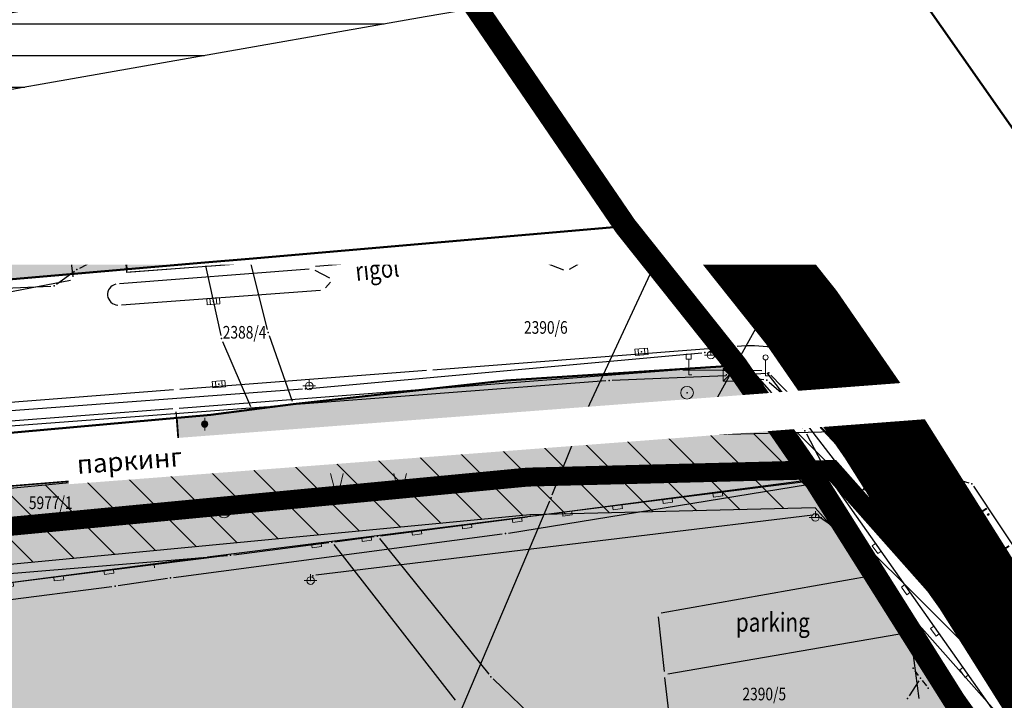
# Model space of a CAD drawing. Units: metres. Extents: x 93 to 7527772, y 2 to 4827698.
# Drawn here: x 7526223 to 7526301, y 4827239 to 4827293 of the extents above; entities that cross this region are included whole.
import ezdxf
from ezdxf.enums import TextEntityAlignment as Align

# ---------------------------------------------------------------- set-up
doc = ezdxf.new("R2010")
doc.units = ezdxf.units.M
doc.header["$MEASUREMENT"] = 0
doc.linetypes.add('ACAD_ISO03W100', pattern=[30, 12, -18])
doc.linetypes.add('DASHED', pattern=[0.75, 0.5, -0.25])
for name, color, linetype in [('01_granica plana', 37, 'Continuous'), ('01_granica plana_ofsetovana', 33, 'Continuous'), ('01_privreda_nazivi', 7, 'Continuous'), ('07_vodotok II reda-zatvoreni kanal', 150, 'ACAD_ISO03W100'), ('105 objekti pl', 1, 'Continuous'), ('107 detalj linije', 1, 'Continuous'), ('108 topografski znaci', 7, 'Continuous'), ('115 katastarske tacke', 7, 'Continuous'), ('124 geo tekst', 7, 'Continuous')]:
    doc.layers.add(name, color=color, linetype=linetype)
for name, color, linetype, lineweight in [('03_GAS_srednjeg pritiska_zastitni koridor', 250, 'Continuous', 25), ('03_zaštita_potok', 7, 'Continuous', 25), ('06_saobraćajnice', 250, 'Continuous', 50), ('101 parcele granice', 7, 'Continuous', 30), ('102 parcele brojevi', 7, 'Continuous', 30), ('104 objekti_granice', 7, 'Continuous', 30), ('109 elektro', 1, 'Continuous', 30), ('110 vodovod', 5, 'Continuous', 30), ('111 fekalna kanalizacija', 34, 'Continuous', 30), ('112 atmosferska kanalizacija', 84, 'Continuous', 30), ('114 gasovod', 3, 'Continuous', 30), ('127 telefon', 6, 'Continuous', 30)]:
    doc.layers.add(name, color=color, linetype=linetype, lineweight=lineweight)
doc.layers.add('05_privredne delatnosti_planirano', color=7, linetype='Continuous', true_color=0xb3dbe6)
doc.styles.add('CARIAL08', font='txt', dxfattribs={"width": 0.8})
doc.styles.add('Tahoma', font='tahoma.ttf')
doc.styles.add('TIMESNEWROMAN', font='times.ttf')

# ---------------------------------------------------------------- blocks, each defined once
blk = doc.blocks.new('PIKIR')
h = blk.add_hatch(color=256)
edge = h.paths.add_edge_path()
edge.add_arc((0, 0), 0.05, 0, 360)
blk.add_point((0, 0))
blk = doc.blocks.new('*U83')
at = {"linetype": 'Continuous', "lineweight": 9}
for p, q in [((-2, 0), (-2.354, 0.354)), ((2, 0), (1.646, 0.354)), ((2, 0), (2.354, 0.354))]:
    blk.add_line(p, q, dxfattribs=at)
blk = doc.blocks.new('*U82')
at = {"linetype": 'Continuous', "lineweight": 9}
for p, q in [((-2, 0), (-2.354, 0.354)), ((2, 0), (1.646, 0.354)), ((2, 0), (2.354, 0.354))]:
    blk.add_line(p, q, dxfattribs=at)
blk = doc.blocks.new('*U81')
at = {"linetype": 'Continuous', "lineweight": 9}
for p, q in [((-2, 0), (-2.354, 0.354)), ((2, 0), (1.646, 0.354)), ((2, 0), (2.354, 0.354))]:
    blk.add_line(p, q, dxfattribs=at)
blk = doc.blocks.new('*U80')
at = {"linetype": 'Continuous', "lineweight": 9}
for p, q in [((-2, 0), (-2.354, 0.354)), ((2, 0), (1.646, 0.354)), ((2, 0), (2.354, 0.354))]:
    blk.add_line(p, q, dxfattribs=at)
blk = doc.blocks.new('P95-02')
at = {"linetype": 'Continuous', "lineweight": 9}
for p, q in [((6.5, 8), (7, 6)), ((8, 6), (8.5, 8)), ((1.5, 2), (2, 0)), ((3, 0), (3.5, 2)), ((11.5, 2), (12, 0)), ((13, 0), (13.5, 2))]:
    blk.add_line(p, q, dxfattribs=at)
blk = doc.blocks.new('*U58')
at = {"linetype": 'Continuous', "lineweight": 9}
for p, q in [((-10, 0), (-10, 0.3)), ((-6.75, 0), (-6.75, 0.3)), ((-6.75, 0.3), (-6, 0.3)), ((-6, 0), (-6, 0.3)), ((-2.75, 0), (-2.75, 0.3)), ((-2.75, 0.3), (-2, 0.3)), ((-2, 0), (-2, 0.3)), ((1.25, 0), (1.25, 0.3)), ((1.25, 0.3), (2, 0.3)), ((2, 0), (2, 0.3)), ((5.25, 0), (5.25, 0.3)), ((5.25, 0.3), (6, 0.3)), ((6, 0), (6, 0.3)), ((9.25, 0), (9.25, 0.3)), ((9.25, 0.3), (10, 0.3)), ((10, 0), (10, 0.3))]:
    blk.add_line(p, q, dxfattribs=at)
blk = doc.blocks.new('*U57')
at = {"linetype": 'Continuous', "lineweight": 9}
for p, q in [((-16.375, 0), (-16.375, 0.3)), ((-16.375, 0.3), (-15.625, 0.3)), ((-15.625, 0), (-15.625, 0.3)), ((-12.375, 0), (-12.375, 0.3)), ((-12.375, 0.3), (-11.625, 0.3)), ((-11.625, 0), (-11.625, 0.3)), ((-8.375, 0), (-8.375, 0.3)), ((-8.375, 0.3), (-7.625, 0.3)), ((-7.625, 0), (-7.625, 0.3)), ((-4.375, 0), (-4.375, 0.3)), ((-4.375, 0.3), (-3.625, 0.3)), ((-3.625, 0), (-3.625, 0.3)), ((-0.375, 0), (-0.375, 0.3)), ((-0.375, 0.3), (0.375, 0.3)), ((0.375, 0), (0.375, 0.3)), ((3.625, 0), (3.625, 0.3)), ((3.625, 0.3), (4.375, 0.3)), ((4.375, 0), (4.375, 0.3)), ((7.625, 0), (7.625, 0.3)), ((7.625, 0.3), (8.375, 0.3)), ((8.375, 0), (8.375, 0.3)), ((11.625, 0), (11.625, 0.3)), ((11.625, 0.3), (12.375, 0.3)), ((12.375, 0), (12.375, 0.3)), ((15.625, 0), (15.625, 0.3)), ((15.625, 0.3), (16.375, 0.3)), ((16.375, 0), (16.375, 0.3))]:
    blk.add_line(p, q, dxfattribs=at)
blk = doc.blocks.new('*U56')
at = {"linetype": 'Continuous', "lineweight": 9}
for p, q in [((-14, 0), (-14, 0.3)), ((-10.75, 0), (-10.75, 0.3)), ((-10.75, 0.3), (-10, 0.3)), ((-10, 0), (-10, 0.3)), ((-6.75, 0), (-6.75, 0.3)), ((-6.75, 0.3), (-6, 0.3)), ((-6, 0), (-6, 0.3)), ((-2.75, 0), (-2.75, 0.3)), ((-2.75, 0.3), (-2, 0.3)), ((-2, 0), (-2, 0.3)), ((1.25, 0), (1.25, 0.3)), ((1.25, 0.3), (2, 0.3)), ((2, 0), (2, 0.3)), ((5.25, 0), (5.25, 0.3)), ((5.25, 0.3), (6, 0.3)), ((6, 0), (6, 0.3)), ((9.25, 0), (9.25, 0.3)), ((9.25, 0.3), (10, 0.3)), ((10, 0), (10, 0.3)), ((13.25, 0), (13.25, 0.3)), ((13.25, 0.3), (14, 0.3)), ((14, 0), (14, 0.3))]:
    blk.add_line(p, q, dxfattribs=at)
blk = doc.blocks.new('T62-04')
at = {"linetype": 'Continuous', "lineweight": 9}
h = blk.add_hatch(color=256, dxfattribs=at)
edge = h.paths.add_edge_path()
edge.add_arc((0, 0), 0.05, 0, 360)
for p, q in [((-0.8, 0.6), (0.8, 0.6)), ((0.8, -0.6), (-0.8, -0.6))]:
    blk.add_line(p, q, dxfattribs=at)
blk.add_circle((0, 0), 0.05, dxfattribs=at)
for start, end in [(143.1301, 216.8699), (36.8699, 143.1301), (323.1301, 36.8699), (216.8699, 323.1301)]:
    blk.add_arc((0, 0), 1, start, end, dxfattribs=at)
blk = doc.blocks.new('T64-43')
at = {"linetype": 'Continuous', "lineweight": 9}
for p, q in [((-1, 0), (1, 0)), ((0, 1), (0, 0))]:
    blk.add_line(p, q, dxfattribs=at)
blk.add_circle((0, 0), 0.6, dxfattribs=at)
blk.add_point((0, 0), dxfattribs=at)
blk = doc.blocks.new('T93-04')
at = {"linetype": 'Continuous', "lineweight": 9}
for p, q in [((0, 2.5), (0, 0)), ((0, 0), (0.5, 0))]:
    blk.add_line(p, q, dxfattribs=at)
blk.add_circle((0, 2.9), 0.4, dxfattribs=at)
blk = doc.blocks.new('T98-05')
at = {"linetype": 'Continuous', "lineweight": 9}
for p, q in [((-0.35, 6.65), (0, 7)), ((-0.35, 6.65), (0, 7)), ((0.35, 6.65), (0, 7)), ((0.35, 6.65), (0, 7)), ((0, 0), (0, 7)), ((0, 6), (3, 6)), ((0, 6), (3, 6)), ((3, 6), (2, 5)), ((3, 6), (2, 5)), ((3, 4), (2, 5)), ((3, 4), (2, 5)), ((0, 4), (3, 4)), ((0, 4), (3, 4)), ((0, 0), (1.5, 0)), ((0, 0), (1.5, 0))]:
    blk.add_line(p, q, dxfattribs=at)
blk = doc.blocks.new('T98-15')
at = {"linetype": 'Continuous', "lineweight": 9}
for p, q in [((-1, 3), (1, 3)), ((-1, 3), (-1, 1)), ((1, 3), (1, 1)), ((-1, 1), (1, 1)), ((-0.5, 0), (0.5, 0)), ((0, 1), (0, 0))]:
    blk.add_line(p, q, dxfattribs=at)
blk = doc.blocks.new('T61-17')
at = {"linetype": 'Continuous', "lineweight": 9}
h = blk.add_hatch(color=256, dxfattribs=at)
edge = h.paths.add_edge_path()
edge.add_arc((0, 0), 0.05, 0, 360)
for radius in [1, 0.05]:
    blk.add_circle((0, 0), radius, dxfattribs=at)
blk.add_point((0, 0), dxfattribs=at)
blk = doc.blocks.new('T93-05')
at = {"linetype": 'Continuous', "lineweight": 9}
for p, q in [((-0.4, 2.5), (-0.4, 3.3)), ((-0.4, 3.3), (0.4, 3.3)), ((0.4, 2.5), (0.4, 3.3)), ((-0.4, 2.5), (0.4, 2.5)), ((0, 2.5), (0, 0)), ((0, 0), (0.5, 0))]:
    blk.add_line(p, q, dxfattribs=at)
blk = doc.blocks.new('T61-15')
at = {"linetype": 'Continuous', "lineweight": 9}
h = blk.add_hatch(color=256, dxfattribs=at)
edge = h.paths.add_edge_path()
edge.add_arc((0, 0), 0.5, 0, 360)
for p, q in [((0, 1), (0, 0.5)), ((0, -0.5), (0, -1))]:
    blk.add_line(p, q, dxfattribs=at)
blk.add_circle((0, 0), 0.5, dxfattribs=at)
blk.add_point((0, 0), dxfattribs=at)
blk = doc.blocks.new('T65-22')
at = {"linetype": 'Continuous', "lineweight": 9}
for points in [[(-0.45, 0, 1), (-0.55, 0, 1)], [(0.55, 0, 1), (0.45, 0, 1)]]:
    blk.add_hatch(color=256, dxfattribs=at).paths.add_polyline_path(points)
for p, q in [((1, 1), (-1, 1)), ((-1, 1), (1, -1)), ((1, 1), (-1, -1)), ((-1, 1), (-1, -1)), ((1, -1), (1, 1)), ((-1, -1), (1, -1))]:
    blk.add_line(p, q, dxfattribs=at)
for centre in [(-0.5, 0), (0.5, 0)]:
    blk.add_circle(centre, 0.05, dxfattribs=at)
blk = doc.blocks.new('T62-11')
at = {"linetype": 'Continuous', "lineweight": 9}
h = blk.add_hatch(color=256, dxfattribs=at)
edge = h.paths.add_edge_path()
edge.add_arc((0, 0), 0.05, 0, 360)
for p, q in [((1, 0.5), (-1, 0.5)), ((-1, 0.5), (-1, -0.5)), ((-0.5, 0.5), (-0.5, -0.5)), ((0.5, -0.5), (0.5, 0.5)), ((1, -0.5), (1, 0.5)), ((-1, -0.5), (1, -0.5))]:
    blk.add_line(p, q, dxfattribs=at)
blk.add_circle((0, 0), 0.05, dxfattribs=at)
blk = doc.blocks.new('T66-15')
at = {"linetype": 'Continuous', "lineweight": 9}
for p, q in [((0, 0), (0, 2.5)), ((0.5, 1.5), (0.5, 1))]:
    blk.add_line(p, q, dxfattribs=at)
blk.add_circle((0, 2.88), 0.375, dxfattribs=at)
for centre, start, end in [((0, 1.5), 0, 90), ((1, 1), 180, 270)]:
    blk.add_arc(centre, 0.5, start, end, dxfattribs=at)
blk = doc.blocks.new('T66-05')
at = {"linetype": 'Continuous', "lineweight": 9}
blk.add_hatch(color=256, dxfattribs=at).paths.add_polyline_path([(-0.05, 0, 1), (0.05, 0, 1)])
for p, q in [((-1, 1), (-1, -1)), ((1, 1), (-1, 1)), ((1, -1), (1, 1)), ((-1, -1), (1, -1))]:
    blk.add_line(p, q, dxfattribs=at)
blk.add_circle((0, 0), 0.05, dxfattribs=at)
blk = doc.blocks.new('T66-12')
at = {"linetype": 'Continuous', "lineweight": 9}
blk.add_line((0, 0), (0, 2), dxfattribs=at)
blk.add_arc((0.5, 2), 0.5, 0, 180, dxfattribs=at)

msp = doc.modelspace()

# ---------------------------------------------------------------- hatches: boundary and pattern name
at = {"layer": '05_privredne delatnosti_planirano'}
h = msp.add_hatch(color=256, dxfattribs=at)
h.dxf.hatch_style = 1
h.paths.add_polyline_path([(7526270.63, 4827276.49), (7526240.87, 4827273.91), (7526237.35, 4827273.61), (7526179.19, 4827268.57), (7526132.29, 4827264.18), (7526132.29, 4827264.18), (7526084.75, 4827260.36), (7526076.736, 4827259.959), (7526060.16, 4827259.13), (7526051.68, 4827259.12), (7526048.7, 4827291.4), (7526048.43, 4827294.19), (7526046.49, 4827314.31), (7526044.721, 4827332.721), (7526044.66, 4827333.36), (7526056.68, 4827333.87), (7526076.6, 4827335.65), (7526097.64, 4827338.31), (7526103.61, 4827338.94), (7526130.77, 4827341.82), (7526157.05, 4827345.21), (7526168.91, 4827347.44), (7526207.52, 4827354.66), (7526209.89, 4827355.1), (7526216.38, 4827356.5), (7526217.49, 4827356.74), (7526233.84, 4827332.98), (7526232.71, 4827332.44), (7526249.01, 4827308.43), (7526256.53, 4827297.14), (7526270.63, 4827276.49)])
h = msp.add_hatch(color=256, dxfattribs=at)
h.dxf.hatch_style = 1
edge = h.paths.add_edge_path(flags=16)
edge.add_arc((7525822.389, 4827134.727), 4.8, 0, 360)
edge = h.paths.add_edge_path(flags=16)
edge.add_arc((7526036.376, 4827121.477), 6, 0, 360)
edge = h.paths.add_edge_path(flags=16)
edge.add_arc((7526211.979, 4827134.341), 6, 0, 360)
edge = h.paths.add_edge_path()
edge.add_arc((7526406.779, 4827028.939), 8.75, 204.31458, 237.33335)
edge.add_line((7526402.056, 4827021.573), (7526404.406, 4827021.599))
edge.add_arc((7526404.289, 4827032.348), 10.75, 270.62517, 331.15789)
edge.add_line((7526413.705, 4827027.162), (7526413.06, 4827029.09))
edge.add_line((7526413.06, 4827029.09), (7526411.22, 4827035.33))
edge.add_line((7526411.22, 4827035.33), (7526409.92, 4827039.52))
edge.add_line((7526409.92, 4827039.52), (7526409.22, 4827039.4))
edge.add_line((7526409.22, 4827039.4), (7526408.14, 4827041.79))
edge.add_line((7526408.14, 4827041.79), (7526407.12, 4827043.79))
edge.add_line((7526407.12, 4827043.79), (7526405.42, 4827044.32))
edge.add_line((7526405.42, 4827044.32), (7526404.23, 4827050.48))
edge.add_line((7526404.23, 4827050.48), (7526401.72, 4827056.06))
edge.add_line((7526401.72, 4827056.06), (7526400.3, 4827061.07))
edge.add_line((7526400.3, 4827061.07), (7526399.91, 4827065.36))
edge.add_line((7526399.91, 4827065.36), (7526399.1, 4827067.62))
edge.add_line((7526399.1, 4827067.62), (7526397.59, 4827071.86))
edge.add_line((7526397.59, 4827071.86), (7526392.22, 4827086.87))
edge.add_line((7526392.22, 4827086.87), (7526391.72, 4827088.23))
edge.add_line((7526391.72, 4827088.23), (7526390.5, 4827087.84))
edge.add_line((7526390.5, 4827087.84), (7526367.89, 4827141.27))
edge.add_line((7526367.89, 4827141.27), (7526368.93, 4827141.88))
edge.add_line((7526368.93, 4827141.88), (7526361.64, 4827154.82))
edge.add_line((7526361.64, 4827154.82), (7526340.64, 4827184.24))
edge.add_line((7526340.64, 4827184.24), (7526319.18, 4827217.77))
edge.add_line((7526319.18, 4827217.77), (7526318.01, 4827217.94))
edge.add_line((7526318.01, 4827217.94), (7526314.48, 4827223.52))
edge.add_line((7526314.48, 4827223.52), (7526309.315, 4827223.187))
edge.add_line((7526309.315, 4827223.187), (7526301.415, 4827235.138))
edge.add_line((7526301.415, 4827235.138), (7526299.306, 4827234.705))
edge.add_line((7526299.306, 4827234.705), (7526285.59, 4827256.49))
edge.add_line((7526285.59, 4827256.49), (7526279.39, 4827265.48))
edge.add_line((7526279.39, 4827265.48), (7526261.17, 4827264.27))
edge.add_line((7526261.17, 4827264.27), (7526244.35, 4827262.41))
edge.add_line((7526244.35, 4827262.41), (7526241.06, 4827261.99))
edge.add_line((7526241.06, 4827261.99), (7526237.83, 4827261.57))
edge.add_line((7526237.83, 4827261.57), (7526235.125, 4827261.326))
edge.add_line((7526235.125, 4827261.326), (7526235.45, 4827257.02))
edge.add_line((7526235.45, 4827257.02), (7526212.93, 4827255.2))
edge.add_line((7526212.93, 4827255.2), (7526212.564, 4827259.292))
edge.add_line((7526212.564, 4827259.292), (7526196.68, 4827257.86))
edge.add_line((7526196.68, 4827257.86), (7526133.7, 4827251.98))
edge.add_line((7526133.7, 4827251.98), (7526133.84, 4827250.77))
edge.add_line((7526133.84, 4827250.77), (7526134.94, 4827241.31))
edge.add_line((7526134.94, 4827241.31), (7526137.34, 4827220.62))
edge.add_line((7526137.34, 4827220.62), (7526136.58, 4827193.74))
edge.add_line((7526136.58, 4827193.74), (7526136.36, 4827192.1))
edge.add_line((7526136.36, 4827192.1), (7526132.83, 4827165.9))
edge.add_line((7526132.83, 4827165.9), (7526130.43, 4827130.9))
edge.add_line((7526130.43, 4827130.9), (7526101.53, 4827131.95))
edge.add_line((7526101.53, 4827131.95), (7526087.3, 4827133.18))
edge.add_line((7526087.3, 4827133.18), (7526081.27, 4827133.7))
edge.add_line((7526081.27, 4827133.7), (7526025.79, 4827138.5))
edge.add_line((7526025.79, 4827138.5), (7526011.58, 4827139.73))
edge.add_line((7526011.58, 4827139.73), (7526005.3, 4827140.28))
edge.add_line((7526005.3, 4827140.28), (7525952.17, 4827144.91))
edge.add_line((7525952.17, 4827144.91), (7525943.239, 4827145.683))
edge.add_line((7525943.239, 4827145.683), (7525941.17, 4827154.49))
edge.add_line((7525941.17, 4827154.49), (7525938.96, 4827164.3))
edge.add_line((7525938.96, 4827164.3), (7525931.275, 4827201.953))
edge.add_line((7525931.275, 4827201.953), (7525924.15, 4827237.9))
edge.add_line((7525924.15, 4827237.9), (7525923.442, 4827241.471))
edge.add_line((7525923.442, 4827241.471), (7525916.86, 4827274.32))
edge.add_line((7525916.86, 4827274.32), (7525905.566, 4827330.855))
edge.add_line((7525905.566, 4827330.855), (7525905.566, 4827330.855))
edge.add_arc((7525895.906, 4827324.166), 11.75, 34.702, 93.88569)
edge.add_line((7525895.11, 4827335.889), (7525842.083, 4827332.287))
edge.add_arc((7525839.83, 4827365.461), 33.25, 238.4822, 273.88569, ccw=False)
edge.add_arc((7525816.786, 4827326.613), 11.931, 61.67108, 130.39653)
edge.add_line((7525809.054, 4827335.7), (7525794.564, 4827323.483))
edge.add_line((7525794.564, 4827323.483), (7525770.1, 4827303.664))
edge.add_arc((7525821.626, 4827248.101), 75.777, 132.84143, 147.17021)
edge.add_line((7525757.952, 4827289.183), (7525752.97, 4827281.463))
edge.add_arc((7525682.704, 4827327.063), 83.766, 271.47558, 327.01801, ccw=False)
edge.add_line((7525684.861, 4827243.325), (7525684.108, 4827243.299))
edge.add_line((7525684.108, 4827243.299), (7525684.108, 4827243.299))
edge.add_line((7525684.108, 4827243.299), (7525545.171, 4827238.509))
edge.add_arc((7525545.576, 4827226.766), 11.75, 91.97467, 176.1345)
edge.add_line((7525533.853, 4827227.558), (7525533.802, 4827226.815))
edge.add_arc((7525407.59, 4827235.343), 126.5, 351.8981, 356.1345, ccw=False)
edge.add_line((7525532.828, 4827217.515), (7525530.263, 4827199.499))
edge.add_line((7525530.263, 4827199.499), (7525526.628, 4827149.663))
edge.add_arc((7525538.347, 4827148.809), 11.75, 175.82905, 243.22548)
edge.add_line((7525533.054, 4827138.318), (7525553.453, 4827137.262))
edge.add_line((7525553.453, 4827137.262), (7525573.493, 4827135.642))
edge.add_line((7525573.493, 4827135.642), (7525593.378, 4827133.553))
edge.add_line((7525593.378, 4827133.553), (7525611.259, 4827131.312))
edge.add_line((7525611.259, 4827131.312), (7525625.951, 4827129.323))
edge.add_line((7525625.951, 4827129.323), (7525646.362, 4827126.358))
edge.add_line((7525646.362, 4827126.358), (7525667.972, 4827122.987))
edge.add_line((7525667.972, 4827122.987), (7525726.342, 4827113.718))
edge.add_line((7525726.342, 4827113.718), (7525762.455, 4827107.92))
edge.add_line((7525762.455, 4827107.92), (7525799.749, 4827101.936))
edge.add_line((7525799.749, 4827101.936), (7525835.356, 4827096.248))
edge.add_line((7525835.356, 4827096.248), (7525879.694, 4827089.107))
edge.add_line((7525879.694, 4827089.107), (7525917.284, 4827083.05))
edge.add_line((7525917.284, 4827083.05), (7525956.122, 4827076.821))
edge.add_line((7525956.122, 4827076.821), (7525993.41, 4827070.891))
edge.add_line((7525993.41, 4827070.891), (7526030.022, 4827065.017))
edge.add_line((7526030.022, 4827065.017), (7526066.834, 4827059.144))
edge.add_line((7526066.834, 4827059.144), (7526103.397, 4827053.268))
edge.add_line((7526103.397, 4827053.268), (7526139.534, 4827047.427))
edge.add_line((7526139.534, 4827047.427), (7526176.523, 4827041.469))
edge.add_line((7526176.523, 4827041.469), (7526213.264, 4827035.564))
edge.add_line((7526213.264, 4827035.564), (7526240.231, 4827031.216))
edge.add_line((7526240.231, 4827031.216), (7526263.534, 4827027.687))
edge.add_line((7526263.534, 4827027.687), (7526280.428, 4827025.412))
edge.add_line((7526280.428, 4827025.412), (7526296.468, 4827023.542))
edge.add_line((7526296.468, 4827023.542), (7526304.745, 4827022.878))
edge.add_arc((7526301.895, 4827027.872), 5.75, 299.71146, 388.39951)
edge.add_line((7526306.953, 4827030.607), (7526304.418, 4827035.296))
edge.add_arc((7526299.36, 4827032.561), 5.75, 28.39951, 70.55271)
edge.add_line((7526301.274, 4827037.983), (7526297.573, 4827039.289))
edge.add_line((7526297.573, 4827039.289), (7526202.531, 4827077.042))
edge.add_line((7526202.531, 4827077.042), (7526204.685, 4827083.506))
edge.add_line((7526204.685, 4827083.506), (7526211.753, 4827080.373))
edge.add_line((7526211.753, 4827080.373), (7526221.74, 4827076.92))
edge.add_line((7526221.74, 4827076.92), (7526251.556, 4827065.142))
edge.add_line((7526251.556, 4827065.142), (7526251.48, 4827064.9))
edge.add_line((7526251.48, 4827064.9), (7526254.408, 4827064.017))
edge.add_line((7526254.408, 4827064.017), (7526259.37, 4827062.06))
edge.add_line((7526259.37, 4827062.06), (7526285.75, 4827051.59))
edge.add_line((7526285.75, 4827051.59), (7526299.62, 4827045.46))
edge.add_line((7526299.62, 4827045.46), (7526316.16, 4827039.62))
edge.add_line((7526316.16, 4827039.62), (7526327.57, 4827036.77))
edge.add_line((7526327.57, 4827036.77), (7526363.859, 4827035.14))
edge.add_line((7526363.859, 4827035.14), (7526385.69, 4827033.56))
edge.add_line((7526385.69, 4827033.56), (7526395.839, 4827031.9))
edge.add_line((7526395.839, 4827031.9), (7526398.805, 4827025.336))

# ---------------------------------------------------------------- linework, layer by layer
at = {"layer": '01_granica plana_ofsetovana', "const_width": 7}
msp.add_lwpolyline([(7526102.938, 4827345.305), (7526130.023, 4827348.177), (7526156.048, 4827351.534), (7526167.727, 4827353.73), (7526206.348, 4827360.952), (7526208.631, 4827361.376), (7526215.03, 4827362.756), (7526220.33, 4827363.902), (7526243.36, 4827330.436), (7526242.187, 4827329.875), (7526254.321, 4827312.001), (7526261.836, 4827300.719), (7526275.784, 4827280.292), (7526284.534, 4827269.294), (7526290.935, 4827260.013), (7526302.36, 4827241.866), (7526304.368, 4827242.278)], dxfattribs=at)
at = {"layer": '05_privredne delatnosti_planirano', "ltscale": 3}
msp.add_lwpolyline([(7526103.61, 4827338.94), (7526130.77, 4827341.82), (7526157.05, 4827345.21), (7526168.91, 4827347.44), (7526207.52, 4827354.66), (7526209.89, 4827355.1), (7526216.38, 4827356.5), (7526217.49, 4827356.74), (7526233.84, 4827332.98), (7526232.71, 4827332.44), (7526249.01, 4827308.43), (7526256.53, 4827297.14), (7526270.63, 4827276.49), (7526270.63, 4827276.49), (7526240.87, 4827273.91), (7526237.35, 4827273.61), (7526179.19, 4827268.57), (7526132.29, 4827264.18), (7526132.29, 4827264.18), (7526084.75, 4827260.36)], dxfattribs=at)
at = {"layer": '05_privredne delatnosti_planirano'}
msp.add_lwpolyline([(7526299.306, 4827234.705), (7526285.59, 4827256.49), (7526279.39, 4827265.48), (7526261.17, 4827264.27), (7526244.35, 4827262.41), (7526241.06, 4827261.99), (7526237.83, 4827261.57), (7526235.125, 4827261.326), (7526235.45, 4827257.02), (7526212.93, 4827255.2), (7526212.564, 4827259.292), (7526196.68, 4827257.86), (7526133.7, 4827251.98), (7526133.84, 4827250.77), (7526134.94, 4827241.31), (7526137.34, 4827220.62)], dxfattribs=at)
at = {"layer": '06_saobraćajnice', "ltscale": 3}
msp.add_lwpolyline([(7526083.714, 4827204.63), (7526081.95, 4827239.74), (7526082.12, 4827242.87), (7526083.09, 4827245.84), (7526084.81, 4827248.47), (7526087.14, 4827250.56), (7526093.28, 4827252.64), (7526108.34, 4827253.8), (7526110.28, 4827253.57), (7526111.98, 4827252.62), (7526113.19, 4827251.09), (7526113.72, 4827249.21), (7526133.84, 4827250.77), (7526133.7, 4827251.98), (7526196.68, 4827257.86), (7526237.83, 4827261.57), (7526241.06, 4827261.99), (7526244.35, 4827262.41), (7526261.17, 4827264.27), (7526279.39, 4827265.48), (7526285.59, 4827256.49), (7526299.306, 4827234.705)], dxfattribs=at)
at = {"layer": '101 parcele granice', "linetype": 'Continuous'}
for p, q in [((7526250.388, 4827308.482), (7526267.042, 4827283.388)), ((7526256.671, 4827296.934), (7526270.489, 4827276.696)), ((7526279.248, 4827265.686), (7526267.322, 4827282.974)), ((7526241.119, 4827273.932), (7526270.381, 4827276.468)), ((7526179.439, 4827268.592), (7526237.101, 4827273.588)), ((7526237.599, 4827273.631), (7526240.621, 4827273.889)), ((7526240.932, 4827273.668), (7526242.288, 4827268.322)), ((7526237.403, 4827273.366), (7526238.607, 4827267.844)), ((7526238.758, 4827267.37), (7526240.962, 4827262.22)), ((7526242.433, 4827267.844), (7526244.267, 4827262.646)), ((7526279.141, 4827265.463), (7526261.419, 4827264.287)), ((7526285.448, 4827256.696), (7526279.532, 4827265.274)), ((7526244.598, 4827262.437), (7526260.922, 4827264.243)), ((7526240.812, 4827261.958), (7526238.078, 4827261.602)), ((7526241.308, 4827262.022), (7526244.102, 4827262.378)), ((7526237.581, 4827261.548), (7526196.929, 4827257.882)), ((7526263.378, 4827253.563), (7526285.342, 4827256.457)), ((7526285.949, 4827255.966), (7526285.731, 4827256.284)), ((7526300.557, 4827232.712), (7526286.223, 4827255.548)), ((7526251.258, 4827251.992), (7526262.882, 4827253.498)), ((7526247.648, 4827251.522), (7526250.762, 4827251.928)), ((7526251.167, 4827251.765), (7526259.823, 4827241.025)), ((7526239.638, 4827250.482), (7526247.152, 4827251.458)), ((7526247.554, 4827251.293), (7526257.146, 4827238.977)), ((7526239.142, 4827250.419), (7526155.088, 4827239.851)), ((7526199.189, 4827247.141), (7526239.141, 4827250.429)), ((7526260.161, 4827240.657), (7526265.119, 4827235.923))]:
    msp.add_line(p, q, dxfattribs=at)
at = {"layer": '104 objekti_granice'}
for p, q in [((7526242.301, 4827280.902), (7526230.879, 4827280.058)), ((7526243.091, 4827273.969), (7526242.569, 4827280.671)), ((7526230.649, 4827279.791), (7526231.171, 4827273.089)), ((7526260.439, 4827279.42), (7526259.851, 4827277.45)), ((7526263.699, 4827278.786), (7526260.751, 4827279.594)), ((7526263.281, 4827276.51), (7526263.869, 4827278.48)), ((7526262.969, 4827276.336), (7526260.021, 4827277.144)), ((7526242.861, 4827273.702), (7526231.439, 4827272.858))]:
    msp.add_line(p, q, dxfattribs=at)
at = {"layer": '105 objekti pl'}
for points in [[(7526230.63, 4827280.04), (7526242.55, 4827280.92), (7526243.11, 4827273.72), (7526231.19, 4827272.84), (7526230.63, 4827280.04)], [(7526259.78, 4827277.21), (7526260.51, 4827279.66), (7526263.94, 4827278.72), (7526263.21, 4827276.27), (7526259.78, 4827277.21)]]:
    msp.add_lwpolyline(points, dxfattribs=at)
at = {"layer": '107 detalj linije'}
for p, q in [((7526273.475, 4827282.374), (7526218.725, 4827359.116)), ((7526250.099, 4827291.83), (7526262.011, 4827292.79)), ((7526262.407, 4827292.608), (7526272.513, 4827278.712)), ((7526240.199, 4827291.001), (7526249.601, 4827291.789)), ((7526249.864, 4827291.56), (7526250.206, 4827285.25)), ((7526232.459, 4827290.351), (7526239.701, 4827290.959)), ((7526239.964, 4827290.73), (7526240.306, 4827284.42)), ((7526226.069, 4827289.889), (7526231.011, 4827290.261)), ((7526231.274, 4827290.03), (7526231.346, 4827288.77)), ((7526231.51, 4827290.293), (7526231.96, 4827290.317)), ((7526232.296, 4827288.82), (7526232.224, 4827290.08)), ((7526224.119, 4827289.696), (7526225.571, 4827289.844)), ((7526225.843, 4827289.621), (7526226.637, 4827280.899)), ((7526231.61, 4827288.533), (7526232.06, 4827288.557)), ((7526223.088, 4827282.178), (7526222.422, 4827287.352)), ((7526234.404, 4827283.47), (7526234.336, 4827284.57)), ((7526235.35, 4827284.852), (7526234.57, 4827284.828)), ((7526235.684, 4827283.51), (7526235.616, 4827284.61)), ((7526240.569, 4827284.191), (7526249.971, 4827284.979)), ((7526235.949, 4827283.276), (7526242.011, 4827283.674)), ((7526264.371, 4827284.01), (7526262.589, 4827283.87)), ((7526264.733, 4827282.379), (7526264.637, 4827283.781)), ((7526230.868, 4827282.79), (7526234.172, 4827283.19)), ((7526234.67, 4827283.228), (7526235.45, 4827283.252)), ((7526242.251, 4827283.44), (7526242.249, 4827283.37)), ((7526242.488, 4827283.085), (7526243.972, 4827282.875)), ((7526262.453, 4827282.199), (7526262.357, 4827283.601)), ((7526226.891, 4827280.747), (7526230.439, 4827282.233)), ((7526230.645, 4827282.545), (7526230.645, 4827282.545)), ((7526244.453, 4827282.75), (7526251.077, 4827280.21)), ((7526262.719, 4827281.97), (7526264.501, 4827282.11)), ((7526241.981, 4827281.912), (7526231.149, 4827281.108)), ((7526243.554, 4827281.677), (7526242.476, 4827281.883)), ((7526263.026, 4827274.096), (7526244.033, 4827281.539)), ((7526252.113, 4827281.409), (7526254.157, 4827280.611)), ((7526230.667, 4827280.999), (7526226.992, 4827279.563)), ((7526251.405, 4827280.351), (7526251.785, 4827281.269)), ((7526226.681, 4827280.401), (7526226.738, 4827279.721)), ((7526251.543, 4827280.029), (7526253.587, 4827279.231)), ((7526253.915, 4827279.371), (7526254.295, 4827280.289)), ((7526260.27, 4827279.731), (7526259.9, 4827279.839)), ((7526226.931, 4827272.488), (7526226.169, 4827278.982)), ((7526226.373, 4827279.321), (7526226.526, 4827279.381)), ((7526254.051, 4827279.045), (7526258.569, 4827277.184)), ((7526259.587, 4827279.671), (7526258.873, 4827277.328)), ((7526241.481, 4827277.988), (7526232.069, 4827277.152)), ((7526259.714, 4827276.975), (7526259.714, 4827276.975)), ((7526259.88, 4827276.645), (7526263.449, 4827275.175)), ((7526232.219, 4827275.69), (7526241.531, 4827276.45)), ((7526270.372, 4827275.428), (7526266.168, 4827273.072)), ((7526263.589, 4827274.847), (7526263.35, 4827274.237)), ((7526246.109, 4827273.32), (7526253.421, 4827273.92)), ((7526263.491, 4827273.913), (7526265.717, 4827273.041)), ((7526245.611, 4827273.081), (7526230.599, 4827271.919)), ((7526247.248, 4827272.376), (7526246.082, 4827272.984)), ((7526226.715, 4827272.193), (7526217.745, 4827270.457)), ((7526246.906, 4827271.627), (7526247.304, 4827272.073)), ((7526230.759, 4827270.268), (7526246.491, 4827271.422)), ((7526255.384, 4827265.136), (7526279.221, 4827266.961)), ((7526314.054, 4827225.353), (7526284.966, 4827265.987)), ((7526235.362, 4827263.603), (7526254.885, 4827265.098)), ((7526274.681, 4827265.101), (7526255.525, 4827263.625)), ((7526275.18, 4827265.119), (7526281.42, 4827265.081)), ((7526281.823, 4827264.882), (7526287.157, 4827257.988)), ((7526212.969, 4827261.889), (7526234.863, 4827263.565)), ((7526255.027, 4827263.587), (7526235.319, 4827262.069)), ((7526234.821, 4827262.031), (7526212.719, 4827260.359)), ((7526235.431, 4827257.269), (7526235.089, 4827261.801)), ((7526287.455, 4827257.586), (7526310.665, 4827224.984)), ((7526213.179, 4827255.22), (7526235.201, 4827257)), ((7526286.532, 4827256.479), (7526237.558, 4827250.301)), ((7526286.924, 4827256.306), (7526310.026, 4827223.554)), ((7526237.062, 4827250.238), (7526209.778, 4827246.662)), ((7526290.134, 4827248.826), (7526273.446, 4827245.874)), ((7526293.048, 4827244.582), (7526290.512, 4827248.658)), ((7526273.227, 4827245.581), (7526273.703, 4827241.259)), ((7526273.976, 4827241.053), (7526292.934, 4827244.327)), ((7526293.868, 4827239.118), (7526293.212, 4827244.122)), ((7526276.331, 4827219.058), (7526273.759, 4827240.762))]:
    msp.add_line(p, q, dxfattribs=at)
for centre, radius, start, end in [((7526224.942, 4827287.34), 2.565, 120.28124, 168.59105), ((7526225.926, 4827282.03), 2.808, 182.04262, 274.36142), ((7526263.142, 4827282.962), 10.508, 316.50067, 354.31182), ((7526241.729, 4827277.239), 0.771, 274.20862, 89.51058), ((7526231.972, 4827276.408), 0.738, 106.4235, 265.30844), ((7526230.486, 4827271.08), 0.831, 101.90234, 269.17494), ((7526280.435, 4827255.007), 12.012, 68.59103, 94.60937)]:
    msp.add_arc(centre, radius, start, end, dxfattribs=at)
at = {"layer": '108 topografski znaci'}
for p, q in [((7526301.616, 4827275.454), (7526193.994, 4827427.726)), ((7526260.666, 4827279.464), (7526263.054, 4827276.466)), ((7526263.705, 4827278.635), (7526260.015, 4827277.295))]:
    msp.add_line(p, q, dxfattribs=at)
at = {"layer": '109 elektro'}
for p, q in [((7526273.892, 4827284.138), (7526257.188, 4827308.146)), ((7526229.278, 4827274.364), (7526227.176, 4827294.589)), ((7526260.522, 4827282.614), (7526254.055, 4827295.021)), ((7526274.179, 4827283.729), (7526291.146, 4827259.809)), ((7526260.043, 4827280.724), (7526260.553, 4827282.157)), ((7526261.564, 4827281.221), (7526260.792, 4827282.196)), ((7526229.549, 4827274.166), (7526259.715, 4827280.437)), ((7526259.843, 4827280.267), (7526259.183, 4827279.013)), ((7526227.454, 4827273.181), (7526229.081, 4827274.003)), ((7526225.625, 4827271.915), (7526227.028, 4827272.922)), ((7526204.411, 4827270.754), (7526225.172, 4827271.757)), ((7526277.168, 4827266.518), (7526278.54, 4827266.62)), ((7526245.569, 4827263.65), (7526276.67, 4827266.477)), ((7526278.98, 4827266.477), (7526280.498, 4827265.182)), ((7526280.853, 4827264.832), (7526284.668, 4827260.475)), ((7526212.011, 4827261.15), (7526245.071, 4827263.609)), ((7526284.948, 4827260.065), (7526286.145, 4827257.779)), ((7526291.503, 4827259.474), (7526295.667, 4827256.899)), ((7526286.436, 4827257.378), (7526288.766, 4827254.988)), ((7526296.118, 4827256.695), (7526297.789, 4827256.187)), ((7526261.376, 4827252.209), (7526285.026, 4827256.06)), ((7526285.418, 4827255.896), (7526288.17, 4827252.039)), ((7526298.166, 4827255.906), (7526317.373, 4827226.974)), ((7526289.14, 4827254.658), (7526290.173, 4827253.871)), ((7526285.461, 4827253.629), (7526246.138, 4827248.86)), ((7526288.11, 4827251.979), (7526285.914, 4827253.516)), ((7526290.52, 4827253.518), (7526306.238, 4827232.211)), ((7526234.881, 4827248.699), (7526260.881, 4827252.136)), ((7526288.463, 4827251.634), (7526293.016, 4827245.441)), ((7526230.495, 4827248.047), (7526234.386, 4827248.63)), ((7526205.477, 4827244.855), (7526230, 4827247.979)), ((7526293.309, 4827245.036), (7526300.036, 4827235.607))]:
    msp.add_line(p, q, dxfattribs=at)
at = {"layer": '110 vodovod'}
for p, q in [((7526266.125, 4827296.923), (7526282.825, 4827272.957)), ((7526253.702, 4827294.925), (7526260.365, 4827282.415)), ((7526260.24, 4827282.137), (7526229.394, 4827274.921)), ((7526283.11, 4827272.546), (7526299.665, 4827248.678)), ((7526299.96, 4827248.274), (7526311.885, 4827232.704)), ((7526293.818, 4827240.935), (7526293.546, 4827241.308)), ((7526293.832, 4827240.522), (7526293.075, 4827239.331)), ((7526294.118, 4827240.535), (7526294.439, 4827240.12))]:
    msp.add_line(p, q, dxfattribs=at)
at = {"layer": '111 fekalna kanalizacija'}
for p, q in [((7526240.539, 4827325.103), (7526274.168, 4827276.595)), ((7526274.479, 4827276.206), (7526307.932, 4827239.649))]:
    msp.add_line(p, q, dxfattribs=at)
at = {"layer": '112 atmosferska kanalizacija'}
for p, q in [((7526283.617, 4827272.97), (7526294.001, 4827279.688)), ((7526267.106, 4827260.895), (7526274.205, 4827276.163)), ((7526276.371, 4827260.197), (7526283.286, 4827272.616)), ((7526264.839, 4827255.219), (7526266.908, 4827260.436)), ((7526262.627, 4827256.611), (7526198.958, 4827250.547)), ((7526254.956, 4827231.858), (7526264.65, 4827254.756))]:
    msp.add_line(p, q, dxfattribs=at)
at = {"layer": '114 gasovod'}
for p, q in [((7526245.104, 4827288.935), (7526244.973, 4827287.448)), ((7526245.151, 4827286.317), (7526245.403, 4827288.885)), ((7526244.907, 4827286.953), (7526244.542, 4827284.908)), ((7526245.375, 4827286.04), (7526250.223, 4827285.487)), ((7526244.807, 4827284.704), (7526245.069, 4827285.825)), ((7526244.25, 4827284.632), (7526235.25, 4827283.561)), ((7526235.226, 4827283.127), (7526244.425, 4827283.985)), ((7526244.712, 4827284.235), (7526244.712, 4827284.235))]:
    msp.add_line(p, q, dxfattribs=at)
at = {"layer": '127 telefon'}
for p, q in [((7526261.802, 4827292.481), (7526268.19, 4827283.976)), ((7526268.433, 4827283.544), (7526269.462, 4827280.969)), ((7526269.64, 4827280.502), (7526270.566, 4827277.948)), ((7526270.78, 4827277.498), (7526271.264, 4827276.688)), ((7526271.545, 4827276.275), (7526273.547, 4827273.666)), ((7526273.843, 4827273.263), (7526275.776, 4827270.521)), ((7526276.049, 4827270.102), (7526277.838, 4827267.12)), ((7526278.056, 4827266.671), (7526278.726, 4827264.902)), ((7526269.082, 4827264.25), (7526242.858, 4827262.246)), ((7526278.565, 4827264.658), (7526269.581, 4827264.279)), ((7526281.569, 4827264.327), (7526279.063, 4827264.638)), ((7526279.065, 4827264.685), (7526281.722, 4827264.861)), ((7526282.145, 4827264.697), (7526285.584, 4827261.133)), ((7526285.528, 4827261.083), (7526282.006, 4827264.133)), ((7526242.36, 4827262.208), (7526215.461, 4827260.188)), ((7526290.343, 4827255.977), (7526285.887, 4827260.737)), ((7526285.934, 4827260.776), (7526290.918, 4827255.774)), ((7526293.297, 4827253.459), (7526290.705, 4827255.633)), ((7526291.294, 4827255.447), (7526295.078, 4827252.611)), ((7526294.896, 4827252.33), (7526293.695, 4827253.156)), ((7526297.476, 4827249.481), (7526295.267, 4827252.001)), ((7526295.438, 4827252.269), (7526299.338, 4827247.589)), ((7526299.224, 4827247.445), (7526297.803, 4827249.103)), ((7526302.308, 4827243.393), (7526299.538, 4827247.056)), ((7526299.644, 4827247.194), (7526302.347, 4827243.451))]:
    msp.add_line(p, q, dxfattribs=at)

# ---------------------------------------------------------------- block references
at = {"layer": '108 topografski znaci', "xscale": 0.5, "yscale": 0.5, "zscale": 0.5}
for name, p in [('T98-05', (7526260.16, 4827290.39)), ('T98-05', (7526261.8, 4827287.91)), ('T66-12', (7526226.59, 4827289)), ('T66-05', (7526224.77, 4827288.67)), ('P95-02', (7526253.823, 4827284.367)), ('T98-05', (7526263.48, 4827285.45)), ('T66-12', (7526224.76, 4827286.25)), ('T66-05', (7526225.35, 4827283.14)), ('T98-15', (7526268.19, 4827282.22)), ('T66-15', (7526229.16, 4827281.31)), ('T66-12', (7526225.52, 4827280.9)), ('T66-05', (7526225.66, 4827279.68)), ('T66-15', (7526239.52, 4827276.86)), ('T66-15', (7526234.59, 4827276.49)), ('T64-43', (7526258.42, 4827276.97)), ('T62-04', (7526227.1, 4827276.83)), ('T62-04', (7526274.66, 4827275.88)), ('T62-04', (7526232.46, 4827274.63)), ('T62-04', (7526254.04, 4827274.99)), ('T62-04', (7526255.82, 4827275.1)), ('T93-04', (7526265.55, 4827274.06)), ('T64-43', (7526277.39, 4827266.29)), ('T93-05', (7526275.64, 4827264.72)), ('T93-04', (7526281.72, 4827264.66)), ('T65-22', (7526278.87, 4827264.73)), ('T64-43', (7526245.61, 4827263.85)), ('T61-17', (7526275.51, 4827263.31)), ('T98-15', (7526279.69, 4827260.68)), ('T61-15', (7526237.34, 4827260.83)), ('T62-04', (7526267.57, 4827260.75)), ('P95-02', (7526246.555, 4827255.918)), ('T62-04', (7526262.71, 4827256.44)), ('T62-04', (7526289.8, 4827255.34)), ('T62-04', (7526238.87, 4827253.92)), ('T64-43', (7526285.66, 4827253.44)), ('T64-43', (7526245.72, 4827248.44))]:
    msp.add_blockref(name, p, dxfattribs=at)
at = {"layer": '108 topografski znaci'}
for name, p, rotation in [('*U82', (7526244.9, 4827291.395), 184.7923781876876), ('*U81', (7526250.035, 4827288.405), 93.1099288469975), ('*U83', (7526240.135, 4827287.575), 273.1099288469974), ('*U80', (7526245.27, 4827284.585), 4.792378187687694), ('*U57', (7526262.045, 4827253.39), 187.1891533818612), ('*U56', (7526298.475, 4827239.93), 125.1979153774304), ('*U58', (7526223.42, 4827248.45), 187.4649111777974)]:
    msp.add_blockref(name, p, dxfattribs=dict(at, rotation=rotation))
at = {"layer": '108 topografski znaci', "yscale": 0.5, "zscale": 0.5}
for p, xscale, rotation in [((7526270.29, 4827274.82), 0.5000000001940708, 210.5001527319121), ((7526253.67, 4827273.94), 0.4999999998176519, 4.688078597306509), ((7526238.02, 4827270.55), 0.4999999996430251, 4.439468911336883), ((7526271.9, 4827266.56), 0.5000000003899885, 184.452253145491), ((7526238.46, 4827263.99), 0.4999999998322011, 4.191594945059064)]:
    msp.add_blockref('T62-11', p, dxfattribs=dict(at, xscale=xscale, rotation=rotation))
at = {"layer": '109 elektro'}
for p in [(7526274.035, 4827283.933), (7526260.637, 4827282.392), (7526259.96, 4827280.488), (7526261.719, 4827281.025), (7526259.067, 4827278.791), (7526229.304, 4827274.115), (7526227.231, 4827273.068), (7526225.422, 4827271.769), (7526276.919, 4827266.499), (7526278.79, 4827266.639), (7526280.688, 4827265.02), (7526245.32, 4827263.627), (7526284.833, 4827260.287), (7526291.291, 4827259.605), (7526286.261, 4827257.557), (7526295.879, 4827256.768), (7526285.273, 4827256.1), (7526298.028, 4827256.114), (7526288.941, 4827254.809), (7526285.709, 4827253.659), (7526290.372, 4827253.719), (7526261.129, 4827252.169), (7526288.315, 4827251.836), (7526234.633, 4827248.667), (7526245.89, 4827248.83), (7526230.248, 4827248.01), (7526293.164, 4827245.24)]:
    msp.add_blockref('PIKIR', p, dxfattribs=at)
at = {"layer": '110 vodovod'}
for p in [(7526260.483, 4827282.194), (7526229.15, 4827274.864), (7526282.968, 4827272.752), (7526299.808, 4827248.472), (7526293.398, 4827241.51), (7526293.966, 4827240.733), (7526294.591, 4827239.922), (7526292.941, 4827239.12)]:
    msp.add_blockref('PIKIR', p, dxfattribs=at)
at = {"layer": '111 fekalna kanalizacija'}
msp.add_blockref('PIKIR', (7526274.31, 4827276.39), dxfattribs=at)
at = {"layer": '112 atmosferska kanalizacija'}
for p in [(7526294.211, 4827279.824), (7526274.31, 4827276.39), (7526283.407, 4827272.834), (7526267, 4827260.669), (7526276.249, 4827259.979), (7526262.876, 4827256.634), (7526264.747, 4827254.986), (7526300.45, 4827248.784)]:
    msp.add_blockref('PIKIR', p, dxfattribs=at)
at = {"layer": '114 gasovod'}
for p in [(7526245.126, 4827289.184), (7526245.428, 4827289.133), (7526244.95, 4827287.199), (7526245.126, 4827286.069), (7526250.471, 4827285.459), (7526244.498, 4827284.662), (7526244.749, 4827284.461), (7526244.674, 4827284.009), (7526234.977, 4827283.104), (7526235.002, 4827283.531)]:
    msp.add_blockref('PIKIR', p, dxfattribs=at)
at = {"layer": '115 katastarske tacke'}
for p in [(7526267.18, 4827283.18), (7526270.63, 4827276.49), (7526237.35, 4827273.61), (7526240.87, 4827273.91), (7526242.35, 4827268.08), (7526238.66, 4827267.6), (7526279.39, 4827265.48), (7526261.17, 4827264.27), (7526241.06, 4827261.99), (7526244.35, 4827262.41), (7526237.83, 4827261.57), (7526285.59, 4827256.49), (7526286.09, 4827255.76), (7526263.13, 4827253.53), (7526251.01, 4827251.96), (7526247.4, 4827251.49), (7526239.39, 4827250.45), (7526259.98, 4827240.83)]:
    msp.add_blockref('PIKIR', p, dxfattribs=at)
at = {"layer": '127 telefon'}
for p in [(7526261.652, 4827292.681), (7526268.34, 4827283.776), (7526269.554, 4827280.737), (7526270.651, 4827277.712), (7526271.393, 4827276.474), (7526273.699, 4827273.468), (7526275.92, 4827270.317), (7526277.967, 4827266.905), (7526269.331, 4827264.269), (7526278.815, 4827264.669), (7526281.817, 4827264.296), (7526281.972, 4827264.877), (7526242.609, 4827262.227), (7526285.716, 4827260.92), (7526285.757, 4827260.953), (7526290.514, 4827255.794), (7526291.094, 4827255.597), (7526293.489, 4827253.298), (7526295.278, 4827252.461), (7526295.102, 4827252.189), (7526297.641, 4827249.293), (7526299.387, 4827247.255), (7526299.498, 4827247.397)]:
    msp.add_blockref('PIKIR', p, dxfattribs=at)

# ---------------------------------------------------------------- texts
at = {"layer": '102 parcele brojevi', "linetype": 'Continuous', "style": 'TIMESNEWROMAN', "width": 0.8}
for s, p in [('2390/6', (7526264.33, 4827268.48)), ('2388/4', (7526240.498, 4827268.095)), ('5977/1', (7526225.157, 4827254.602)), ('2390/5', (7526281.614, 4827239.466))]:
    msp.add_text(s, height=1, dxfattribs=at).set_placement(p, align=Align.MIDDLE_CENTER)
at = {"layer": '124 geo tekst', "style": 'CARIAL08', "width": 0.8}
for s, height, p in [('P', 1, (7526262.406, 4827277.954)), ('parking', 1.5, (7526282.293, 4827245.149))]:
    msp.add_text(s, height=height, dxfattribs=at).set_placement(p, align=Align.MIDDLE_CENTER)
for s, rotation, p in [('rigol', 6.10604, (7526250.978, 4827273.084)), ('ulica Jasi~ki put', 302.86415, (7526301.158, 4827249.539))]:
    msp.add_text(s, height=1.5, rotation=rotation, dxfattribs=at).set_placement(p, align=Align.MIDDLE_CENTER)

# ---------------------------------------------------------------- next in the draw order: texts
at = {"layer": '01_privreda_nazivi', "ltscale": 0.5, "insert": (7526009.547, 4827292.078), "char_height": 6, "width": 192.63816, "attachment_point": 4, "style": 'Tahoma', "bg_fill": 2}
msp.add_mtext('\\pi62.334;{\\fTahoma|b0|i0|c204|p34;"Металопластика"}', dxfattribs=at)

# ---------------------------------------------------------------- next in the draw order: texts
at = {"layer": '01_privreda_nazivi', "ltscale": 0.5, "insert": (7526120.135, 4827284.436), "char_height": 6, "width": 192.63816, "attachment_point": 4, "style": 'Tahoma', "bg_fill": 2}
msp.add_mtext('\\pi70.073;{\\fTahoma|b0|i0|c204|p34;"Кнез петрол"}', dxfattribs=at)

# ---------------------------------------------------------------- next in the draw order: hatches: boundary and pattern name
at = {"layer": '03_GAS_srednjeg pritiska_zastitni koridor', "ltscale": 10}
h = msp.add_hatch(dxfattribs=at)
h.set_pattern_fill('ANSI31', color=256, scale=20, angle=315)
h.set_pattern_definition([(0, (0, 0), (7e-16, 2.5), [])])
h.paths.add_polyline_path([(7527720.718, 4827632.845), (7527720.667, 4827633.059), (7527720.652, 4827633.09)])
h.paths.add_polyline_path([(7527772.23, 4827697.677), (7527772.355, 4827697.76), (7527772.355, 4827697.761)])
h.paths.add_polyline_path([(7527727.143, 4827632.661), (7527727.228, 4827632.493), (7527727.228, 4827632.493)])
h.paths.add_polyline_path([(7526170.169, 4827471.259), (7526162.861, 4827471.259), (7526168.093, 4827463.736), (7526187.834, 4827435.347), (7526197.515, 4827421.883), (7526217.385, 4827395.401), (7526233.877, 4827372.142), (7526253.54, 4827343.568), (7526266.182, 4827326.17), (7526275.077, 4827313.2), (7526260.376, 4827302.64), (7526259.33, 4827301.91), (7526256.142, 4827299.39), (7526253.772, 4827298.987), (7526212.48, 4827291.73), (7526213.362, 4827285.793), (7526254.794, 4827293.075), (7526258.659, 4827293.732), (7526262.909, 4827297.092), (7526263.843, 4827297.742), (7526279.928, 4827309.297), (7526283.228, 4827311.923), (7526271.084, 4827329.631), (7526258.44, 4827347.033), (7526238.796, 4827375.578), (7526222.233, 4827398.938), (7526202.351, 4827425.435), (7526192.733, 4827438.811), (7526173.019, 4827467.161)])
at = {"layer": '03_zaštita_potok'}
h = msp.add_hatch(dxfattribs=at)
h.set_pattern_fill('ANSI31', color=256, scale=20, angle=90)
h.set_pattern_definition([(135, (0, 0), (-1.767766953, -1.767766953), [])])
h.paths.add_polyline_path([(7526455.855, 4826923.481), (7526416.144, 4827015.749), (7526370.331, 4827135.401), (7526355.019, 4827162.172), (7526305.628, 4827231.641), (7526285.639, 4827254.204), (7526263.056, 4827253.638), (7526231.077, 4827250.592), (7526198.743, 4827247.513), (7526146.234, 4827242.569), (7526094.611, 4827237.844), (7526049.126, 4827234.913), (7526031.792, 4827255.66), (7526015.732, 4827277.403), (7525999.141, 4827298.01), (7525915.2, 4827410.585), (7525862.889, 4827471.259), (7525870.811, 4827471.259), (7525919.883, 4827414.342), (7526003.884, 4827301.686), (7526020.484, 4827281.068), (7526036.512, 4827259.369), (7526051.779, 4827241.097), (7526094.145, 4827243.826), (7526145.679, 4827248.543), (7526198.177, 4827253.486), (7526230.508, 4827256.565), (7526262.696, 4827259.631), (7526288.279, 4827260.272), (7526310.332, 4827235.379), (7526360.081, 4827165.408), (7526375.769, 4827137.979), (7526421.703, 4827018.009), (7526462.387, 4826923.481)])

# ---------------------------------------------------------------- next in the draw order: linework, layer by layer
at = {"layer": '01_granica plana', "const_width": 1.8, "flags": 128}
msp.add_lwpolyline([(7526103.61, 4827338.94), (7526130.77, 4827341.82), (7526157.05, 4827345.21), (7526168.91, 4827347.44), (7526207.52, 4827354.66), (7526209.89, 4827355.1), (7526216.38, 4827356.5), (7526217.49, 4827356.74), (7526233.84, 4827332.98), (7526232.71, 4827332.44), (7526249.01, 4827308.43), (7526256.53, 4827297.14), (7526270.63, 4827276.49), (7526279.39, 4827265.48), (7526285.59, 4827256.49), (7526299.306, 4827234.705)], dxfattribs=at)
at = {"layer": '03_GAS_srednjeg pritiska_zastitni koridor', "ltscale": 10}
msp.add_lwpolyline([(7526202.351, 4827425.435), (7526222.233, 4827398.938), (7526238.796, 4827375.578), (7526258.44, 4827347.033), (7526271.084, 4827329.631), (7526283.228, 4827311.923), (7526279.928, 4827309.297), (7526263.843, 4827297.742), (7526262.909, 4827297.092), (7526258.659, 4827293.732), (7526254.794, 4827293.075), (7526213.362, 4827285.793), (7526212.48, 4827291.73), (7526253.772, 4827298.987), (7526256.142, 4827299.39), (7526259.33, 4827301.91), (7526260.376, 4827302.64), (7526275.077, 4827313.2), (7526266.182, 4827326.17), (7526253.54, 4827343.568), (7526233.877, 4827372.142), (7526217.385, 4827395.401), (7526197.515, 4827421.883)], dxfattribs=at)
at = {"layer": '03_zaštita_potok'}
for points in [[(7525919.883, 4827414.342), (7526003.884, 4827301.686), (7526020.484, 4827281.068), (7526036.512, 4827259.369), (7526051.779, 4827241.097), (7526094.145, 4827243.826), (7526145.679, 4827248.543), (7526198.177, 4827253.486), (7526230.508, 4827256.565), (7526262.696, 4827259.631), (7526288.279, 4827260.272), (7526310.332, 4827235.379), (7526360.081, 4827165.408), (7526375.769, 4827137.979), (7526421.703, 4827018.009), (7526462.387, 4826923.481)], [(7526455.855, 4826923.481), (7526416.144, 4827015.749), (7526370.331, 4827135.401), (7526355.019, 4827162.172), (7526305.628, 4827231.641), (7526285.639, 4827254.204), (7526263.056, 4827253.638), (7526231.077, 4827250.592), (7526198.743, 4827247.513), (7526146.234, 4827242.569), (7526094.611, 4827237.844), (7526049.126, 4827234.913), (7526031.792, 4827255.66), (7526015.732, 4827277.403), (7525999.141, 4827298.01), (7525915.2, 4827410.585)]]:
    msp.add_lwpolyline(points, dxfattribs=at)
at = {"layer": '06_saobraćajnice', "ltscale": 3}
for points in [[(7526177.78, 4827412.86), (7526186.14, 4827401.57), (7526192.26, 4827391.32), (7526197.74, 4827382.3), (7526201.99, 4827375.34), (7526210.58, 4827365.53), (7526213.16, 4827362.36), (7526217.49, 4827356.74), (7526233.84, 4827332.98), (7526232.71, 4827332.44), (7526249.01, 4827308.43), (7526256.53, 4827297.14), (7526270.63, 4827276.49), (7526240.87, 4827273.91), (7526237.35, 4827273.61), (7526179.19, 4827268.57), (7526132.29, 4827264.18), (7526084.75, 4827260.36), (7526076.736, 4827259.959), (7526060.16, 4827259.13), (7526051.68, 4827259.12), (7526043.79, 4827259.11), (7526029.48, 4827259.03), (7525989.26, 4827259.7)], [(7526335.926, 4827234.808), (7526306.859, 4827276.235), (7526277.737, 4827317.829), (7526227.471, 4827389.022), (7526216.885, 4827404.501)]]:
    msp.add_lwpolyline(points, dxfattribs=at)
at = {"layer": '07_vodotok II reda-zatvoreni kanal', "linetype": 'DASHED', "ltscale": 5, "const_width": 1.5}
msp.add_lwpolyline([(7526459.121, 4826923.481), (7526418.923, 4827016.879), (7526373.05, 4827136.69), (7526357.55, 4827163.79), (7526307.98, 4827233.51), (7526286.959, 4827257.238), (7526262.876, 4827256.634), (7526230.792, 4827253.579), (7526198.46, 4827250.5), (7526145.957, 4827245.556), (7526094.378, 4827240.835), (7526050.452, 4827238.005), (7526034.152, 4827257.514), (7526018.108, 4827279.236), (7526001.512, 4827299.848), (7525917.541, 4827412.463), (7525868.51, 4827469.334)], dxfattribs=at)

# ---------------------------------------------------------------- next in the draw order: texts
at = {"layer": '01_privreda_nazivi', "ltscale": 0.5, "insert": (7526227.228, 4827257.624), "char_height": 1.5, "width": 192.63816, "attachment_point": 4, "rotation": 4.34388, "style": 'Tahoma', "bg_fill": 2}
msp.add_mtext('{\\fTahoma|b0|i0|c204|p34;паркинг}', dxfattribs=at)

doc.saveas('drawing.dxf')
